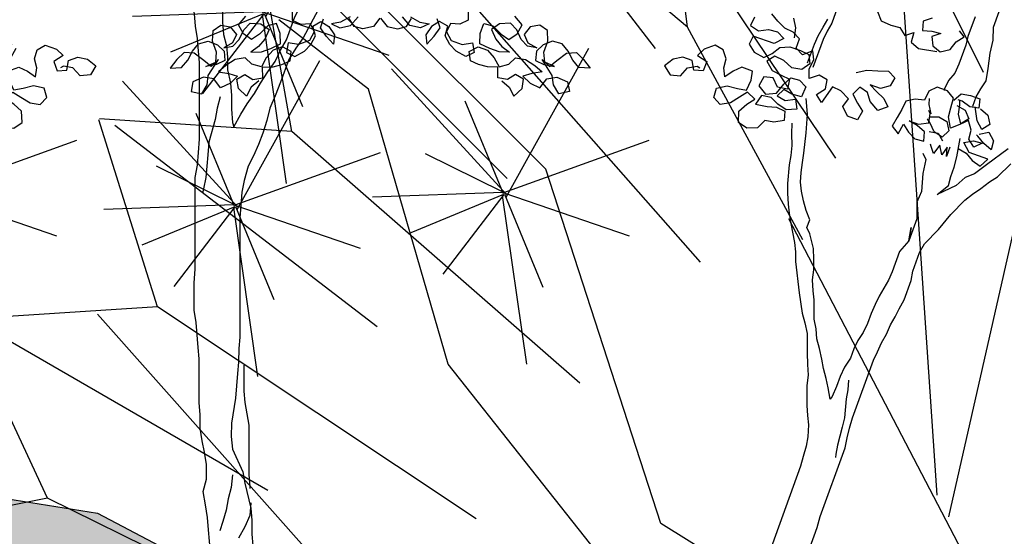
# Model space of a CAD drawing. Units: millimetres. Extents: x 713.9 to 800.9, y 698.2 to 755.2.
# Drawn here: x 762.1 to 762.5, y 706 to 706.3 of the extents above; entities that cross this region are included whole.
import ezdxf

# ---------------------------------------------------------------- set-up
doc = ezdxf.new("R2010")
doc.units = ezdxf.units.MM
for name, color, linetype in [('AHojas', 86, 'Continuous'), ('ARBOLES', 82, 'Continuous'), ('ATronco', 36, 'Continuous'), ('AVERDE', 3, 'Continuous'), ('Roca_Piedra', 8, 'Continuous')]:
    doc.layers.add(name, color=color, linetype=linetype)

# ---------------------------------------------------------------- blocks, each defined once
blk = doc.blocks.new('Arbol_01')
at = {"layer": 'AHojas'}
for p, q in [((0.03336, 1.57641), (0.04161, 1.58155)), ((0.04056, 1.56714), (0.03336, 1.57641)), ((0.07868, 1.58461), (0.08794, 1.57739)), ((0.08794, 1.57739), (0.08484, 1.56607)), ((0.04467, 1.55581), (0.04056, 1.56714)), ((0.06219, 1.57021), (0.07145, 1.56299)), ((0.07351, 1.56916), (0.06219, 1.57021)), ((0.08484, 1.56607), (0.07351, 1.56916)), ((0.14559, 1.5691), (0.13735, 1.55984)), ((0.05496, 1.54859), (0.04467, 1.55581)), ((0.07145, 1.56299), (0.06629, 1.5527)), ((0.0941, 1.55988), (0.09306, 1.54752)), ((0.10336, 1.55266), (0.0941, 1.55988)), ((0.11263, 1.55986), (0.10336, 1.55266)), ((0.12396, 1.55882), (0.11263, 1.55986)), ((0.13735, 1.55984), (0.12396, 1.55882)), ((0.06629, 1.5527), (0.05496, 1.54859)), ((0.08173, 1.54342), (0.05908, 1.54755)), ((0.09306, 1.54752), (0.08173, 1.54342)), ((0.03331, 1.51875), (0.03433, 1.50742)), ((0.25778, 1.51545), (0.26808, 1.52162)), ((-0.01097, 1.51055), (-0.01407, 1.49923)), ((0.00138, 1.51054), (-0.01097, 1.51055)), ((-0.00584, 1.49922), (-0.00582, 1.51158)), ((0.01271, 1.50847), (0.00138, 1.51054)), ((0.01888, 1.49817), (0.01271, 1.50847)), ((0.03433, 1.50742), (0.03433, 1.50536)), ((0.22482, 1.50416), (0.23512, 1.5093)), ((0.23512, 1.5093), (0.24645, 1.51031)), ((0.24645, 1.51031), (0.25778, 1.51545)), ((0.2866, 1.51028), (0.28762, 1.49895)), ((-0.01613, 1.49923), (-0.02746, 1.49512)), ((-0.01407, 1.49923), (-0.00275, 1.49716)), ((-0.01202, 1.49408), (-0.00892, 1.49922)), ((-0.00275, 1.49716), (0.00858, 1.50024)), ((0.00858, 1.50024), (0.01373, 1.50023)), ((0.00961, 1.49509), (0.01167, 1.50023)), ((0.01887, 1.48787), (0.01991, 1.50023)), ((0.01991, 1.50023), (0.03021, 1.50639)), ((0.03021, 1.50639), (0.0436, 1.50638)), ((0.0436, 1.50638), (0.05183, 1.49814)), ((0.05183, 1.49814), (0.05284, 1.48578)), ((0.10743, 1.50426), (0.09713, 1.49913)), ((0.09713, 1.49913), (0.09918, 1.4878)), ((0.11979, 1.50013), (0.10743, 1.50426)), ((0.13317, 1.496), (0.11979, 1.50013)), ((0.22481, 1.4918), (0.22482, 1.50416)), ((0.25365, 1.5031), (0.24335, 1.49796)), ((0.24335, 1.49796), (0.2526, 1.48766)), ((0.26497, 1.50206), (0.25365, 1.5031)), ((0.27629, 1.49587), (0.26497, 1.50206)), ((0.28762, 1.49895), (0.27629, 1.49587)), ((-0.02746, 1.49512), (-0.03365, 1.48483)), ((-0.01718, 1.48378), (-0.01202, 1.49408)), ((0.00136, 1.49098), (-0.00688, 1.48275)), ((0.01269, 1.49302), (0.00136, 1.49098)), ((0.00754, 1.48376), (0.00961, 1.49509)), ((0.01783, 1.47654), (0.01887, 1.48787)), ((0.04563, 1.4827), (0.0477, 1.4899)), ((0.09918, 1.4878), (0.10947, 1.48058)), ((0.14449, 1.48878), (0.13317, 1.496)), ((0.19906, 1.48565), (0.20422, 1.49594)), ((0.2073, 1.48976), (0.20214, 1.47947)), ((0.20422, 1.49594), (0.2145, 1.48666)), ((0.21863, 1.49078), (0.2073, 1.48976)), ((0.2145, 1.48666), (0.22481, 1.4918)), ((0.23304, 1.49076), (0.21863, 1.49078)), ((0.24436, 1.4856), (0.23304, 1.49076)), ((0.2526, 1.48766), (0.2804, 1.48763)), ((0.2804, 1.48763), (0.28142, 1.4763)), ((-0.03365, 1.48483), (-0.02645, 1.47556)), ((-0.02645, 1.47556), (-0.01718, 1.48378)), ((-0.0141, 1.4704), (-0.00688, 1.48069)), ((-0.00688, 1.48275), (0.00032, 1.47347)), ((-0.00688, 1.48069), (0.00135, 1.47244)), ((0.00032, 1.47347), (0.00754, 1.48376)), ((0.03945, 1.47241), (0.04563, 1.4827)), ((0.05284, 1.48578), (0.06417, 1.48268)), ((0.06417, 1.48268), (0.07446, 1.47649)), ((0.10947, 1.48058), (0.12286, 1.48057)), ((0.12286, 1.48057), (0.11256, 1.47543)), ((0.20111, 1.47329), (0.19906, 1.48565)), ((0.20214, 1.47947), (0.20934, 1.46916)), ((0.25053, 1.4753), (0.24436, 1.4856)), ((-0.03572, 1.47556), (-0.04499, 1.46734)), ((-0.02543, 1.46938), (-0.03572, 1.47556)), ((-0.01514, 1.45907), (-0.0141, 1.4704)), ((0.00135, 1.47244), (0.01061, 1.4642)), ((0.01061, 1.4642), (0.01783, 1.47654)), ((0.01782, 1.47037), (0.01163, 1.46008)), ((0.02915, 1.47242), (0.01782, 1.47037)), ((0.04047, 1.46829), (0.02915, 1.47242)), ((0.03841, 1.46108), (0.04048, 1.47241)), ((0.04048, 1.47241), (0.04357, 1.47549)), ((0.07446, 1.47649), (0.07548, 1.46517)), ((0.10122, 1.47029), (0.09298, 1.46206)), ((0.11256, 1.47543), (0.10122, 1.47029)), ((0.11563, 1.46101), (0.12285, 1.47027)), ((0.12285, 1.47027), (0.13418, 1.47335)), ((0.13418, 1.47335), (0.13932, 1.46202)), ((0.17329, 1.45684), (0.17536, 1.46816)), ((0.17536, 1.46816), (0.18669, 1.47021)), ((0.18669, 1.47021), (0.19698, 1.46197)), ((0.19698, 1.46197), (0.20111, 1.47329)), ((0.20934, 1.46916), (0.22169, 1.46709)), ((0.22169, 1.46709), (0.23406, 1.47223)), ((0.23406, 1.47223), (0.24641, 1.47325)), ((0.24641, 1.47325), (0.25361, 1.46397)), ((0.25876, 1.46706), (0.25053, 1.4753)), ((0.27215, 1.4691), (0.25876, 1.46706)), ((0.28142, 1.4763), (0.27215, 1.4691)), ((-0.04499, 1.46734), (-0.04603, 1.45601)), ((-0.04603, 1.45601), (-0.0347, 1.46012)), ((-0.0347, 1.46012), (-0.0244, 1.46629)), ((-0.03264, 1.46012), (-0.02441, 1.45187)), ((-0.02132, 1.45908), (-0.03264, 1.46012)), ((-0.02441, 1.45187), (-0.01514, 1.45907)), ((-0.0244, 1.46629), (-0.02234, 1.46731)), ((-0.01103, 1.45289), (-0.02132, 1.45908)), ((0.01163, 1.46008), (0.01677, 1.44977)), ((0.0281, 1.45285), (0.03635, 1.46108)), ((0.03635, 1.46108), (0.0415, 1.4652)), ((0.04973, 1.45489), (0.03841, 1.46108)), ((0.07548, 1.46517), (0.07753, 1.45384)), ((0.09298, 1.46206), (0.10327, 1.45381)), ((0.10327, 1.45381), (0.11563, 1.46101)), ((0.13932, 1.46202), (0.13004, 1.45379)), ((0.1424, 1.45481), (0.15476, 1.46097)), ((0.15476, 1.46097), (0.16609, 1.46199)), ((0.16609, 1.46199), (0.17224, 1.43933)), ((0.25361, 1.46397), (0.24331, 1.45574)), ((0.30199, 1.44951), (0.30921, 1.45877)), ((0.30921, 1.45877), (0.32054, 1.46082)), ((0.32054, 1.46082), (0.33186, 1.45155)), ((-0.02133, 1.44363), (-0.01103, 1.45289)), ((0.02295, 1.45286), (0.01471, 1.44566)), ((0.01677, 1.44977), (0.0281, 1.45285)), ((0.03428, 1.45079), (0.02295, 1.45286)), ((0.03632, 1.4374), (0.03942, 1.44872)), ((0.03942, 1.44872), (0.05075, 1.45283)), ((0.06208, 1.45488), (0.04973, 1.45489)), ((0.05075, 1.45283), (0.06208, 1.45488)), ((0.06723, 1.4487), (0.05795, 1.4415)), ((0.06927, 1.43531), (0.06723, 1.4487)), ((0.07753, 1.45384), (0.07958, 1.44148)), ((0.13004, 1.45379), (0.12077, 1.44659)), ((0.14548, 1.44348), (0.1424, 1.45481)), ((0.18152, 1.44653), (0.17329, 1.45684)), ((0.20727, 1.45578), (0.19697, 1.45064)), ((0.19697, 1.45064), (0.19798, 1.43725)), ((0.21859, 1.45474), (0.20727, 1.45578)), ((0.21962, 1.45268), (0.21755, 1.44032)), ((0.22373, 1.44444), (0.21859, 1.45474)), ((0.23095, 1.4537), (0.21962, 1.45268)), ((0.24331, 1.45574), (0.23095, 1.4537)), ((0.30095, 1.43819), (0.30199, 1.44951)), ((0.33186, 1.45155), (0.33699, 1.44124)), ((-0.04604, 1.44365), (-0.02133, 1.44363)), ((-0.03988, 1.43232), (-0.04604, 1.44365)), ((-0.01824, 1.44157), (-0.02855, 1.4354)), ((-0.00692, 1.44362), (-0.01824, 1.44157)), ((0.00338, 1.44155), (0.00337, 1.42919)), ((0.00337, 1.42919), (0.00647, 1.44052)), ((0.00647, 1.44052), (0.00955, 1.42919)), ((0.00955, 1.42919), (0.01573, 1.43948)), ((0.01573, 1.43948), (0.01984, 1.42712)), ((0.05795, 1.4415), (0.04765, 1.43636)), ((0.07958, 1.44148), (0.06927, 1.43531)), ((0.12077, 1.44659), (0.12282, 1.43423)), ((0.1362, 1.43422), (0.14548, 1.44348)), ((0.17224, 1.43933), (0.18152, 1.44653)), ((0.21755, 1.44032), (0.22991, 1.43825)), ((0.22887, 1.43105), (0.22373, 1.44444)), ((0.22991, 1.43825), (0.23918, 1.44751)), ((0.23918, 1.44751), (0.2505, 1.44441)), ((0.2505, 1.44441), (0.25255, 1.43205)), ((0.26388, 1.43513), (0.26595, 1.44646)), ((0.26595, 1.44646), (0.28037, 1.44644)), ((0.28037, 1.44644), (0.2886, 1.4382)), ((0.33699, 1.44124), (0.32361, 1.43817)), ((-0.04708, 1.43645), (-0.04708, 1.43645)), ((-0.02855, 1.4354), (-0.03988, 1.43232)), ((0.01984, 1.42712), (0.02706, 1.43638)), ((0.02706, 1.43638), (0.02706, 1.43741)), ((0.04765, 1.43636), (0.03632, 1.4374)), ((0.12282, 1.43423), (0.1362, 1.43422)), ((0.20416, 1.4321), (0.19797, 1.42078)), ((0.19798, 1.43725), (0.21034, 1.43621)), ((0.21548, 1.42591), (0.20416, 1.4321)), ((0.21034, 1.43621), (0.22167, 1.43826)), ((0.22167, 1.43826), (0.22681, 1.42796)), ((0.24122, 1.42486), (0.22887, 1.43105)), ((0.25255, 1.43205), (0.24122, 1.42486)), ((0.2649, 1.42175), (0.26388, 1.43513)), ((0.2886, 1.4382), (0.2958, 1.4279)), ((0.2958, 1.4279), (0.30095, 1.43819)), ((0.32361, 1.43817), (0.32359, 1.42581)), ((0.33286, 1.42889), (0.32875, 1.42787)), ((0.34316, 1.4227), (0.33286, 1.42889)), ((0.33492, 1.42271), (0.34111, 1.433)), ((0.34111, 1.433), (0.35346, 1.43299)), ((0.35346, 1.43299), (0.36375, 1.4268)), ((0.19797, 1.42078), (0.21032, 1.41562)), ((0.22681, 1.42796), (0.21548, 1.42591)), ((0.22268, 1.4187), (0.23298, 1.42383)), ((0.23298, 1.42383), (0.24534, 1.42176)), ((0.24534, 1.42176), (0.24841, 1.4094)), ((0.25151, 1.41455), (0.26284, 1.41969)), ((0.26284, 1.41969), (0.27004, 1.41041)), ((0.27622, 1.41968), (0.2649, 1.42175)), ((0.28961, 1.41863), (0.27622, 1.41968)), ((0.32359, 1.42581), (0.33492, 1.42271)), ((0.34829, 1.41034), (0.34316, 1.4227)), ((0.36375, 1.4268), (0.37095, 1.41547)), ((0.21135, 1.41356), (0.20825, 1.40223)), ((0.21032, 1.41562), (0.22268, 1.4187)), ((0.22268, 1.41458), (0.21135, 1.41356)), ((0.234, 1.41148), (0.22268, 1.41458)), ((0.24841, 1.4094), (0.234, 1.41148)), ((0.25871, 1.40528), (0.25151, 1.41455)), ((0.27004, 1.41041), (0.27827, 1.40011)), ((0.30093, 1.41142), (0.28961, 1.41863)), ((0.29989, 1.39906), (0.30093, 1.41142)), ((0.36065, 1.40724), (0.34829, 1.41034)), ((0.37095, 1.41547), (0.36065, 1.40724)), ((0.52266, 1.40669), (0.53399, 1.40977)), ((0.53399, 1.40977), (0.54428, 1.40358)), ((0.55458, 1.40255), (0.56694, 1.40974)), ((0.20825, 1.40223), (0.21957, 1.39605)), ((0.26487, 1.39394), (0.25871, 1.40528)), ((0.27827, 1.40011), (0.28959, 1.39392)), ((0.5175, 1.39434), (0.52266, 1.40669)), ((0.54428, 1.40358), (0.54839, 1.39225)), ((0.55663, 1.39019), (0.55458, 1.40255)), ((0.55869, 1.3943), (0.56899, 1.39944)), ((0.56899, 1.39944), (0.58134, 1.39428)), ((0.21957, 1.39605), (0.23089, 1.39398)), ((0.23089, 1.39398), (0.23603, 1.38264)), ((0.26074, 1.38056), (0.26487, 1.39394)), ((0.28959, 1.39392), (0.29989, 1.39906)), ((0.4794, 1.39335), (0.46807, 1.38821)), ((0.49073, 1.38819), (0.4794, 1.39335)), ((0.48042, 1.38305), (0.4897, 1.39128)), ((0.4897, 1.39128), (0.5, 1.39745)), ((0.5, 1.39745), (0.51236, 1.39641)), ((0.51236, 1.39641), (0.52162, 1.38816)), ((0.51749, 1.37993), (0.5175, 1.39434)), ((0.54839, 1.39225), (0.54015, 1.38402)), ((0.54941, 1.38505), (0.55869, 1.3943)), ((0.56383, 1.37988), (0.55663, 1.39019)), ((0.58134, 1.39428), (0.58854, 1.38398)), ((0.62356, 1.3963), (0.61943, 1.38498)), ((0.23603, 1.38264), (0.24838, 1.37748)), ((0.24838, 1.37748), (0.26074, 1.38056)), ((0.46807, 1.38821), (0.45674, 1.38101)), ((0.45674, 1.38101), (0.47012, 1.37688)), ((0.47012, 1.37688), (0.48042, 1.38305)), ((0.49895, 1.37582), (0.49073, 1.38819)), ((0.51233, 1.3686), (0.51749, 1.37993)), ((0.52162, 1.38816), (0.52675, 1.37786)), ((0.54015, 1.38402), (0.52779, 1.38198)), ((0.52779, 1.38198), (0.53911, 1.37991)), ((0.53911, 1.37991), (0.54941, 1.38505)), ((0.57515, 1.38296), (0.56383, 1.37988)), ((0.58855, 1.38913), (0.57515, 1.38296)), ((0.58854, 1.38398), (0.57927, 1.37472)), ((0.59987, 1.38809), (0.58855, 1.38913)), ((0.59986, 1.3747), (0.59987, 1.38809)), ((0.61943, 1.38498), (0.62766, 1.37674)), ((0.4979, 1.35626), (0.51645, 1.37066)), ((0.50512, 1.36552), (0.49895, 1.37582)), ((0.51645, 1.37066), (0.50512, 1.36552)), ((0.52675, 1.37786), (0.52366, 1.36653)), ((0.57927, 1.37472), (0.56896, 1.36855)), ((0.59573, 1.36235), (0.59986, 1.3747)), ((0.62766, 1.37674), (0.63899, 1.37364)), ((0.63899, 1.37364), (0.64001, 1.36231)), ((0.64104, 1.36952), (0.65237, 1.37157)), ((0.64927, 1.36436), (0.65649, 1.37362)), ((0.65237, 1.37157), (0.65957, 1.36229)), ((0.18556, 1.36416), (0.18349, 1.35283)), ((0.49894, 1.36759), (0.51233, 1.3686)), ((0.51233, 1.36552), (0.49894, 1.36759)), ((0.52262, 1.36036), (0.51129, 1.35625)), ((0.52366, 1.36653), (0.51233, 1.36552)), ((0.53601, 1.36343), (0.52262, 1.36036)), ((0.54836, 1.36136), (0.53601, 1.36343)), ((0.5535, 1.35106), (0.54836, 1.36136)), ((0.56896, 1.36855), (0.55763, 1.36547)), ((0.55763, 1.36547), (0.56999, 1.36134)), ((0.56999, 1.36134), (0.58234, 1.36133)), ((0.58234, 1.36133), (0.59573, 1.36235)), ((0.60499, 1.36028), (0.59881, 1.34999)), ((0.61632, 1.35409), (0.60499, 1.36028)), ((0.64001, 1.36231), (0.63073, 1.35408)), ((0.64, 1.35716), (0.64104, 1.36952)), ((0.65235, 1.352), (0.64927, 1.36436)), ((0.65957, 1.36229), (0.66265, 1.34993)), ((0.66369, 1.36435), (0.67192, 1.3561)), ((0.67501, 1.36228), (0.66369, 1.36435)), ((0.6884, 1.36432), (0.67501, 1.36228)), ((0.6853, 1.35403), (0.69767, 1.36123)), ((0.47731, 1.35525), (0.47112, 1.34496)), ((0.49173, 1.35627), (0.47731, 1.35525)), ((0.50305, 1.35008), (0.49173, 1.35627)), ((0.49275, 1.34597), (0.4979, 1.35626)), ((0.51129, 1.35625), (0.52261, 1.35006)), ((0.56379, 1.34385), (0.5535, 1.35106)), ((0.57307, 1.35207), (0.56379, 1.34385)), ((0.5844, 1.35824), (0.57307, 1.35207)), ((0.59676, 1.35823), (0.5844, 1.35824)), ((0.60498, 1.34896), (0.59676, 1.35823)), ((0.63073, 1.35408), (0.61632, 1.35409)), ((0.63073, 1.34893), (0.64, 1.35716)), ((0.65749, 1.33964), (0.65235, 1.352)), ((0.67192, 1.3561), (0.6853, 1.35403)), ((0.47112, 1.34496), (0.48244, 1.33774)), ((0.48244, 1.33774), (0.49275, 1.34597)), ((0.50715, 1.33669), (0.50305, 1.35008)), ((0.53187, 1.34284), (0.52054, 1.33771)), ((0.52261, 1.35006), (0.53187, 1.34284)), ((0.52981, 1.33976), (0.54114, 1.34181)), ((0.54114, 1.34181), (0.54834, 1.33253)), ((0.56069, 1.33046), (0.56482, 1.34281)), ((0.56482, 1.34281), (0.57717, 1.33868)), ((0.59881, 1.34999), (0.60704, 1.34175)), ((0.59983, 1.33866), (0.60498, 1.34896)), ((0.60704, 1.34175), (0.62042, 1.34379)), ((0.62042, 1.34379), (0.63073, 1.34893)), ((0.66265, 1.34993), (0.65749, 1.33964)), ((0.7234, 1.34988), (0.72751, 1.33752)), ((0.52054, 1.33771), (0.50715, 1.33669)), ((0.52774, 1.32843), (0.52981, 1.33976)), ((0.54834, 1.33253), (0.56069, 1.33046)), ((0.57717, 1.33868), (0.5885, 1.33764)), ((0.5885, 1.33764), (0.59983, 1.33866)), ((0.72751, 1.33752), (0.73883, 1.3303)), ((0.75015, 1.32926), (0.75942, 1.33646)), ((0.53391, 1.31607), (0.52774, 1.32843)), ((0.54318, 1.3243), (0.53391, 1.31607)), ((0.55451, 1.32841), (0.54318, 1.3243)), ((0.73883, 1.3303), (0.75015, 1.32926))]:
    blk.add_line(p, q, dxfattribs=at)
at = {"layer": 'ATronco'}
for p, q in [((0.00352, 1.60012), (0.00354, 1.62071)), ((-0.00164, 1.58468), (0.00352, 1.60012)), ((0.02927, 1.60421), (0.02925, 1.57847)), ((-0.00371, 1.56821), (-0.00164, 1.58468)), ((0.02925, 1.57847), (0.02821, 1.56715)), ((-0.00785, 1.54968), (-0.00371, 1.56821)), ((0.02821, 1.56715), (0.02818, 1.54243)), ((0.19398, 1.56185), (0.19396, 1.5361)), ((-0.01095, 1.53423), (-0.00785, 1.54968)), ((0.02818, 1.54243), (0.0292, 1.53008)), ((0.20219, 1.52786), (0.20014, 1.53919)), ((-0.00787, 1.5229), (-0.01095, 1.53423)), ((0.0292, 1.53008), (0.03331, 1.51875)), ((0.19396, 1.5361), (0.19601, 1.52478)), ((0.20423, 1.5155), (0.20219, 1.52786)), ((-0.00582, 1.51158), (-0.00787, 1.5229)), ((0.19601, 1.52478), (0.19702, 1.51345)), ((0.23409, 1.51547), (0.24028, 1.52577)), ((0.19702, 1.51345), (0.19699, 1.47638)), ((0.20525, 1.50417), (0.20423, 1.5155)), ((0.23099, 1.50312), (0.23409, 1.51547)), ((0.20523, 1.47946), (0.20525, 1.50417)), ((-0.06559, 1.46426), (-0.04708, 1.43645)), ((-0.00898, 1.43332), (-0.00485, 1.45597)), ((-0.06459, 1.4272), (-0.07487, 1.4478)), ((-0.04708, 1.43645), (-0.0368, 1.42099)), ((-0.01003, 1.41994), (-0.00898, 1.43332)), ((0.18355, 1.41976), (0.19181, 1.43726)), ((-0.05739, 1.41792), (-0.06459, 1.4272)), ((-0.0368, 1.42099), (-0.02754, 1.41275)), ((-0.01004, 1.40758), (-0.01003, 1.41994)), ((0.03219, 1.42299), (0.02601, 1.41682)), ((0.17735, 1.39711), (0.18355, 1.41976)), ((-0.0502, 1.40659), (-0.05739, 1.41792)), ((-0.02754, 1.41275), (-0.02034, 1.39935)), ((0.02601, 1.41682), (0.02393, 1.39931)), ((-0.043, 1.39629), (-0.0502, 1.40659)), ((-0.02034, 1.39935), (-0.00183, 1.3808)), ((-0.01108, 1.39626), (-0.01004, 1.40758)), ((0.02393, 1.39931), (0.01774, 1.3777)), ((0.19795, 1.40224), (0.19382, 1.38989)), ((-0.03683, 1.38598), (-0.043, 1.39629)), ((-0.00183, 1.3808), (-0.01108, 1.39626)), ((0.17115, 1.37241), (0.17735, 1.39711)), ((0.19382, 1.38989), (0.18866, 1.37651)), ((-0.02655, 1.36332), (-0.03683, 1.38598)), ((0.01774, 1.3777), (0.01875, 1.36328)), ((0.16908, 1.36108), (0.17115, 1.37241)), ((0.18866, 1.37651), (0.18556, 1.36416)), ((-0.01834, 1.34066), (-0.02655, 1.36332)), ((0.01875, 1.36328), (0.01153, 1.34372)), ((0.16598, 1.34873), (0.16908, 1.36108)), ((0.18349, 1.35283), (0.17729, 1.33018)), ((-0.00806, 1.318), (-0.01834, 1.34066)), ((0.01153, 1.34372), (0.0115, 1.31489)), ((0.16288, 1.33741), (0.16598, 1.34873)), ((0.0146, 1.33136), (0.0115, 1.31489)), ((0.0115, 1.31489), (0.0146, 1.33136)), ((0.15773, 1.32711), (0.16288, 1.33741)), ((0.15154, 1.31682), (0.15773, 1.32711)), ((0.17729, 1.33018), (0.17316, 1.31886)), ((-0.00601, 1.30564), (-0.00806, 1.318)), ((0.0115, 1.31489), (0.01766, 1.29841)), ((0.14432, 1.30653), (0.15154, 1.31682)), ((0.17316, 1.31886), (0.168, 1.30651)), ((-0.00604, 1.28093), (-0.00601, 1.30564)), ((0.13608, 1.29727), (0.14432, 1.30653)), ((0.168, 1.30651), (0.16285, 1.29622)), ((0.01766, 1.29841), (0.01764, 1.27164)), ((0.13607, 1.28698), (0.13608, 1.29727)), ((0.16285, 1.29622), (0.15666, 1.2849)), ((0.12988, 1.2808), (0.13607, 1.28698)), ((0.15666, 1.2849), (0.14428, 1.26431)), ((-0.0081, 1.2696), (-0.00604, 1.28093)), ((0.11957, 1.26537), (0.12988, 1.2808)), ((-0.00813, 1.24386), (-0.0081, 1.2696)), ((0.01764, 1.27164), (0.01866, 1.26031)), ((0.11441, 1.25302), (0.11957, 1.26537)), ((0.14428, 1.26431), (0.13912, 1.25402)), ((0.01866, 1.26031), (0.02276, 1.23765)), ((0.11028, 1.24066), (0.11441, 1.25302)), ((0.13912, 1.25402), (0.135, 1.2427)), ((-0.00608, 1.2315), (-0.00813, 1.24386)), ((0.135, 1.2427), (0.11746, 1.20771)), ((0.02276, 1.23765), (0.02378, 1.22633)), ((0.10718, 1.22831), (0.11028, 1.24066)), ((-0.00506, 1.22018), (-0.00608, 1.2315)), ((0.02378, 1.22633), (0.02479, 1.21397)), ((0.10202, 1.21596), (0.10718, 1.22831)), ((-0.00301, 1.20885), (-0.00506, 1.22018)), ((0.02479, 1.21397), (0.02478, 1.20058)), ((0.09686, 1.20567), (0.10202, 1.21596)), ((-0.00199, 1.19649), (-0.00301, 1.20885)), ((0.08861, 1.18302), (0.09686, 1.20567)), ((0.11746, 1.20771), (0.10508, 1.18507)), ((0.00005, 1.18413), (-0.00199, 1.19649)), ((0.02478, 1.20058), (0.0258, 1.18823)), ((0.00107, 1.17177), (0.00005, 1.18413)), ((0.0258, 1.18823), (0.02888, 1.1769)), ((0.10508, 1.18507), (0.09787, 1.17478)), ((0.02888, 1.1769), (0.0299, 1.16557)), ((0.08242, 1.17273), (0.08861, 1.18302)), ((0.09787, 1.17478), (0.09065, 1.16346)), ((0.00209, 1.16045), (0.00107, 1.17177)), ((0.0299, 1.16557), (0.02989, 1.15321)), ((0.07726, 1.16141), (0.08242, 1.17273)), ((0.00202, 1.08425), (0.00209, 1.16045)), ((0.07004, 1.15112), (0.07726, 1.16141)), ((0.09065, 1.16346), (0.08239, 1.14081)), ((0.02989, 1.15321), (0.03296, 1.13983)), ((0.06282, 1.1398), (0.07004, 1.15112)), ((0.03296, 1.13983), (0.03398, 1.12747)), ((0.05664, 1.12951), (0.06282, 1.1398)), ((0.08239, 1.14081), (0.07723, 1.12743)), ((0.02265, 1.12645), (0.01955, 1.11513)), ((0.03398, 1.12747), (0.03397, 1.11408)), ((0.04942, 1.11922), (0.05664, 1.12951)), ((0.07723, 1.12743), (0.07207, 1.11508)), ((0.04323, 1.10893), (0.04942, 1.11922)), ((0.01955, 1.11513), (0.01749, 1.1038)), ((0.03397, 1.11408), (0.03499, 1.1007)), ((0.03601, 1.09658), (0.04323, 1.10893)), ((0.07207, 1.11508), (0.06897, 1.10272)), ((0.01749, 1.1038), (0.01129, 1.08115)), ((0.03499, 1.1007), (0.03601, 1.09658)), ((0.06897, 1.10272), (0.06484, 1.09037)), ((0.06484, 1.09037), (0.06071, 1.07905)), ((0.00098, 1.07087), (0.00202, 1.08425)), ((0.01129, 1.08115), (0.01025, 1.0688)), ((0.06071, 1.07905), (0.05555, 1.06773)), ((-0.00006, 1.05851), (0.00098, 1.07087)), ((0.01025, 1.0688), (0.00817, 1.04615)), ((0.05555, 1.06773), (0.05039, 1.05744)), ((-0.00213, 1.04616), (-0.00006, 1.05851)), ((0.05039, 1.05744), (0.04626, 1.04302)), ((-0.00221, 0.95555), (-0.00213, 1.04616)), ((0.00817, 1.04615), (0.0061, 1.03482)), ((0.04626, 1.04302), (0.04419, 1.0317)), ((0.0061, 1.03482), (0.00506, 1.03071)), ((0.04419, 1.0317), (0.04315, 1.01831)), ((0.04315, 1.01831), (0.04211, 1.00596)), ((0.04211, 1.00596), (0.042, 0.88755)), ((-0.00326, 0.94113), (-0.00221, 0.95555)), ((-0.00328, 0.91436), (-0.00326, 0.94113)), ((-0.00123, 0.902), (-0.00328, 0.91436)), ((0.0008, 0.87729), (-0.00123, 0.902)), ((0.042, 0.88755), (0.04096, 0.87622)), ((0.00182, 0.86596), (0.0008, 0.87729)), ((0.04096, 0.87622), (0.04095, 0.86283)), ((0.00178, 0.82271), (0.00182, 0.86596)), ((0.04095, 0.86283), (0.03991, 0.85151)), ((0.03991, 0.85151), (0.03783, 0.8268)), ((0.04609, 0.85974), (0.04607, 0.834)), ((0.04607, 0.834), (0.04709, 0.82267)), ((0.0028, 0.81036), (0.00178, 0.82271)), ((0.03783, 0.8268), (0.03368, 0.80209)), ((0.04709, 0.82267), (0.05119, 0.80001)), ((0.00279, 0.79697), (0.0028, 0.81036)), ((0.00484, 0.78461), (0.00279, 0.79697)), ((0.03368, 0.80209), (0.03367, 0.7887)), ((0.05119, 0.80001), (0.05114, 0.75059)), ((0.00689, 0.77328), (0.00484, 0.78461)), ((0.03367, 0.7887), (0.03469, 0.77635)), ((0.00893, 0.76093), (0.00689, 0.77328)), ((0.03469, 0.77635), (0.04497, 0.75368)), ((0.00892, 0.74651), (0.00893, 0.76093)), ((0.04497, 0.75368), (0.04702, 0.74236)), ((0.00582, 0.73416), (0.00892, 0.74651)), ((0.03467, 0.7506), (0.03363, 0.73825)), ((0.05114, 0.75059), (0.05216, 0.73926)), ((0.00787, 0.72077), (0.00582, 0.73416)), ((0.03363, 0.73825), (0.03053, 0.72693)), ((0.04702, 0.74236), (0.05317, 0.71764)), ((0.05216, 0.73926), (0.05216, 0.7372)), ((0.03053, 0.72693), (0.02846, 0.7156)), ((0.00992, 0.70841), (0.00787, 0.72077)), ((0.02846, 0.7156), (0.02536, 0.70428)), ((0.05318, 0.72279), (0.05213, 0.71043)), ((0.05317, 0.71764), (0.05419, 0.70528)), ((0.01093, 0.69605), (0.00992, 0.70841)), ((0.05213, 0.71043), (0.04698, 0.69911)), ((0.05419, 0.70528), (0.05418, 0.6919)), ((0.01297, 0.6734), (0.01093, 0.69605)), ((0.02536, 0.70428), (0.02226, 0.69501)), ((0.04698, 0.69911), (0.04079, 0.68779)), ((0.05418, 0.6919), (0.0552, 0.68057))]:
    blk.add_line(p, q, dxfattribs=at)
blk = doc.blocks.new('Flores_01')
at = {"layer": 'AHojas', "color": 42}
for p, q in [((0.00392, 0.16764), (0.04242, 0.23707)), ((0.0041, 0.16883), (-0.04946, 0.22744)), ((0.00265, 0.16921), (-0.01522, 0.21241)), ((0.00292, 0.1698), (0.07064, 0.19411)), ((0.00248, 0.16994), (-0.0337, 0.18785)), ((0.00239, 0.16978), (-0.05825, 0.16769)), ((0.00276, 0.16885), (-0.04045, 0.15098)), ((0.00289, 0.16882), (-0.02559, 0.13174)), ((0.00215, 0.16849), (0.01339, 0.08989)), ((0.00289, 0.16962), (0.06121, 0.14964)), ((0.00312, 0.16896), (0.02099, 0.12575))]:
    blk.add_line(p, q, dxfattribs=at)
at = {"layer": 'AHojas', "color": 1}
for p, q in [((0.11581, 0.08348), (0.1543, 0.15292)), ((-0.00947, 0.07774), (0.02903, 0.14718)), ((0.11599, 0.08468), (0.06243, 0.14328)), ((-0.00929, 0.07894), (-0.06285, 0.13755)), ((0.11454, 0.08505), (0.09667, 0.12826)), ((-0.01074, 0.07931), (-0.02861, 0.12252)), ((0.11481, 0.08564), (0.18253, 0.10995)), ((-0.01047, 0.0799), (0.05725, 0.10422)), ((0.11437, 0.08578), (0.07819, 0.10369)), ((-0.01091, 0.08005), (-0.04709, 0.09795)), ((0.11428, 0.08562), (0.05364, 0.08353)), ((0.11465, 0.08469), (0.07144, 0.06682)), ((0.11478, 0.08466), (0.0863, 0.04758)), ((0.11404, 0.08433), (0.12528, 0.00574)), ((0.11478, 0.08546), (0.1731, 0.06549)), ((0.11501, 0.0848), (0.13288, 0.0416)), ((-0.011, 0.07988), (-0.07164, 0.07779)), ((-0.01063, 0.07895), (-0.05384, 0.06108)), ((-0.01049, 0.07892), (-0.03898, 0.04184)), ((-0.01124, 0.07859), (0, 0)), ((-0.01049, 0.07972), (0.04783, 0.05975)), ((-0.01027, 0.07906), (0.0076, 0.03586))]:
    blk.add_line(p, q, dxfattribs=at)
blk = doc.blocks.new('Piedra_03')
at = {"layer": 'Roca_Piedra'}
h = blk.add_hatch(color=7, dxfattribs=at)
h.paths.add_polyline_path([(0.52358, 0.42571), (0.5544, 0.44516), (0.51948, 0.4626), (0.44154, 0.4872), (0.3636, 0.43801), (0.28567, 0.39701), (0.28567, 0.34645), (0.25285, 0.29453), (0.23891, 0.24161), (0.25723, 0.24739), (0.29619, 0.22279), (0.33516, 0.20229), (0.35157, 0.15105), (0.35721, 0.12963), (0.40052, 0.15925), (0.44564, 0.23714), (0.46615, 0.31502), (0.54409, 0.33962), (0.55151, 0.34001), (0.53589, 0.34782)])
h.paths.add_polyline_path([(0.25517, 0.12235), (0.24492, 0.1613), (0.20595, 0.1736), (0.20224, 0.17379), (0.16903, 0.1572), (0.14032, 0.11825), (0.14442, 0.07931), (0.17724, 0.04037), (0.20408, 0.02907), (0.25057, 0.07027), (0.27823, 0.08255)])
h.paths.add_polyline_path([(-0.14233, 0.21254), (-0.1411, 0.22423), (-0.17902, 0.24318), (-0.18459, 0.24289), (-0.24305, 0.22444), (-0.25843, 0.16603), (-0.29227, 0.10761), (-0.2937, 0.10663), (-0.25533, 0.08959), (-0.24078, 0.09571)])
h.paths.add_polyline_path([(-0.00697, 0.61838), (-0.12387, 0.67987), (-0.24078, 0.69832), (-0.35769, 0.62453), (-0.33923, 0.5077), (-0.21617, 0.44621), (-0.14243, 0.34619), (-0.08132, 0.42805), (0.03199, 0.42625), (0.14529, 0.38312), (0.16117, 0.37518), (0.15917, 0.38471), (0.08533, 0.50155)])
for p, q in [((-0.24078, 0.69832), (-0.12387, 0.67987)), ((-0.12387, 0.67987), (-0.00697, 0.61838))]:
    blk.add_line(p, q, dxfattribs=at)
blk = doc.blocks.new('20020821jardin_01_vf')
at = {"layer": 'ARBOLES'}
for p, q in [((1.38767, 0.54355), (1.30857, 0.70327)), ((1.14091, 0.67692), (1.23464, 0.55477)), ((1.31883, 0.50369), (1.21956, 0.65172)), ((1.0654, 0.51616), (1.04966, 0.60613)), ((1.05681, 0.60317), (1.16568, 0.49429)), ((1.25578, 0.45519), (1.13803, 0.58899)), ((1.00289, 0.43447), (0.97554, 0.52161)), ((1.0654, 0.51616), (0.9759, 0.52202)), ((0.98305, 0.51906), (1.10521, 0.42533)), ((1.1996, 0.39887), (1.0654, 0.51616)), ((1.00289, 0.43447), (0.9134, 0.4286)), ((1.15126, 0.3357), (1.00289, 0.43447)), ((0.95158, 0.34532), (0.91309, 0.42815)), ((0.9209, 0.42605), (1.05425, 0.34906)), ((0.95158, 0.34532), (0.86362, 0.32782)), ((1.11157, 0.26676), (0.95158, 0.34532))]:
    blk.add_line(p, q, dxfattribs=at)
at = {"layer": 'ATronco'}
for p, q in [((1.24975, 0.56466), (1.22911, 0.73392)), ((1.24975, 0.56466), (1.14242, 0.65548)), ((1.36608, 0.34675), (1.34883, 0.60182)), ((1.1837, 0.49861), (1.08384, 0.59835)), ((1.10113, 0.53576), (1.05942, 0.56815)), ((1.30342, 0.46558), (1.24975, 0.56466)), ((1.37147, 0.33671), (1.42314, 0.56466)), ((1.13829, 0.40779), (1.10113, 0.53576)), ((1.23737, 0.33348), (1.1837, 0.49861)), ((1.43995, 0.20161), (1.29701, 0.4754)), ((1.10585, 0.28373), (0.97484, 0.43098)), ((1.27865, 0.23027), (1.13829, 0.40779)), ((1.44321, 0.20634), (1.23737, 0.33348))]:
    blk.add_line(p, q, dxfattribs=at)
at = {"layer": 'ARBOLES', "xscale": 0.46875, "yscale": 0.46875, "zscale": 0.46875}
blk.add_blockref('Arbol_01', (1.02147, 0.0043), dxfattribs=at)
at = {"layer": 'ARBOLES'}
for p, xscale, yscale, zscale, rotation in [((1.02501, 0.0004), 0.3749999999999999, 0.3749999999999999, 0.3749999999999999, 19.99999999999889), ((1.18827, 0.0004), -0.3749999999999999, 0.375, 0.375, 340.0000000000011)]:
    blk.add_blockref('Arbol_01', p, dxfattribs=dict(at, xscale=xscale, yscale=yscale, zscale=zscale, rotation=rotation))
for p in [(0.7827, 0.40205), (1.04944, 0.40205)]:
    blk.add_blockref('Flores_01', p, dxfattribs=at)
at = {"layer": 'Roca_Piedra', "xscale": 0.5, "yscale": 0.5, "zscale": 0.5}
blk.add_blockref('Piedra_03', (1.0369, -0.00154), dxfattribs=at)

msp = doc.modelspace()

# ---------------------------------------------------------------- block references
at = {"layer": 'AVERDE'}
msp.add_blockref('20020821jardin_01_vf', (761.13381, 705.71085), dxfattribs=at)

doc.saveas('drawing.dxf')
